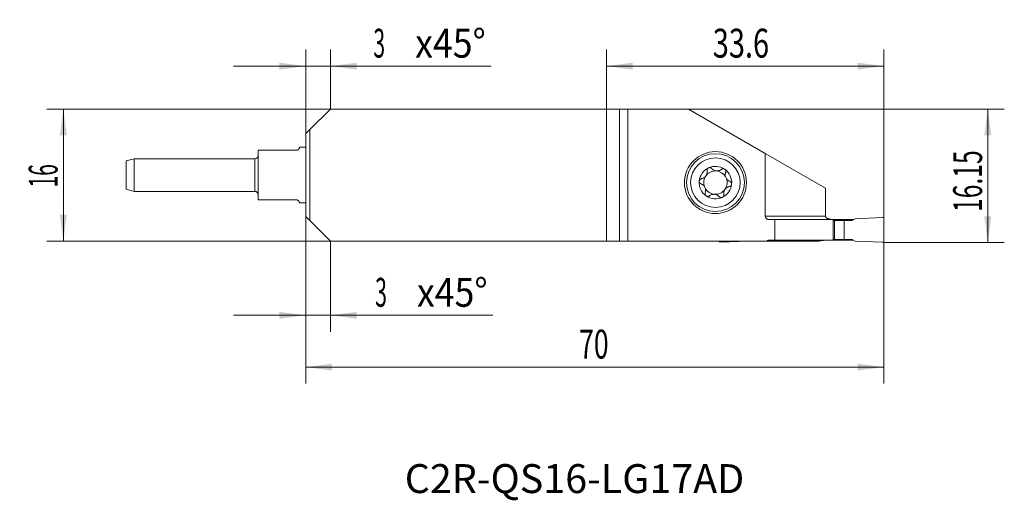
# Model space of a CAD drawing. Units: millimetres. Extents: x -71 to 48, y -39 to 19.
import ezdxf

# ---------------------------------------------------------------- set-up
doc = ezdxf.new("R2010")
doc.units = ezdxf.units.MM
for name, color, linetype in [('1', 4, 'Continuous'), ('2', 7, 'Continuous'), ('SK1', 4, 'Continuous'), ('SK2', 7, 'Continuous'), ('SK6', 5, 'Continuous')]:
    doc.layers.add(name, color=color, linetype=linetype)
doc.styles.add('iso_b_vert', font='simplex.shx')
doc.styles.add('Monospac821 BT', font='Monospac821 BT')
doc.dimstyles.get("Standard").update_dxf_attribs({"dimtxt": 0.18, "dimasz": 0.18, "dimexe": 0.18, "dimexo": 0.0625, "dimgap": 0.09, "dimtad": 1, "dimzin": 0, "dimdsep": 52, "dimtxsty": 'Standard', "dimcen": 0.09, "dimadec": 0, "dimazin": 0, "dimtfac": 1, "dimtdec": 4, "dimtofl": 0, "dimtmove": 0, "dimatfit": 3, "dimfxl": 1, "dimtolj": 1, "dimtzin": 0, "dimarcsym": 0})

# ---------------------------------------------------------------- blocks, each defined once
blk = doc.blocks.new('_U0')
at = {"layer": 'SK2', "lineweight": 13}
for p, q in [((-36.4, -5.013566), (-36.4, -25.247761)), ((33.6, -8.1625), (33.6, -25.247761)), ((33.6, -23.247761), (-36.4, -23.247761))]:
    blk.add_line(p, q, dxfattribs=at)
at = {"layer": 'SK2', "lineweight": 18}
for points in [[(-36.4, -23.247761), (-33.225002, -22.829764), (-33.224998, -23.665757)], [(33.6, -23.247761), (30.425002, -23.665757), (30.424998, -22.829764)]]:
    blk.add_solid(points, dxfattribs=at)
at = {"layer": 'SK2', "lineweight": 18, "insert": (-3.304966, -22.215127), "char_height": 3.5, "attachment_point": 7, "line_spacing_factor": 1.084337, "style": 'iso_b_vert'}
blk.add_mtext('\\W0.6740;70', dxfattribs=at)
blk = doc.blocks.new('_U1')
at = {"layer": '2', "lineweight": 13}
for p, q in [((0, 7.9875), (0, 15.18551)), ((33.6, -8.1625), (33.6, 15.18551)), ((0, 13.18551), (33.6, 13.18551))]:
    blk.add_line(p, q, dxfattribs=at)
at = {"layer": '2', "lineweight": 18}
for points in [[(0, 13.18551), (3.174998, 13.603507), (3.175002, 12.767514)], [(33.6, 13.18551), (30.425002, 12.767514), (30.424998, 13.603507)]]:
    blk.add_solid(points, dxfattribs=at)
at = {"layer": '2', "lineweight": 18, "insert": (12.878301, 14.218144), "char_height": 3.5, "attachment_point": 7, "line_spacing_factor": 1.084337, "style": 'iso_b_vert'}
blk.add_mtext('\\W0.7346;33.6', dxfattribs=at)
blk = doc.blocks.new('_U2')
at = {"layer": '2', "lineweight": 13}
for p, q in [((9.93382, 7.9875), (48.167186, 7.9875)), ((46.167186, -8.1625), (46.167186, 7.9875)), ((33.6, -8.1625), (48.167186, -8.1625))]:
    blk.add_line(p, q, dxfattribs=at)
at = {"layer": '2', "lineweight": 18}
for points in [[(46.167186, 7.9875), (46.585183, 4.812502), (45.74919, 4.812498)], [(46.167186, -8.1625), (45.74919, -4.987502), (46.585183, -4.987498)]]:
    blk.add_solid(points, dxfattribs=at)
at = {"layer": '2', "lineweight": 18, "insert": (45.477553, -4.470066), "char_height": 3.5, "attachment_point": 7, "rotation": 90, "line_spacing_factor": 1.084337, "style": 'iso_b_vert'}
blk.add_mtext('\\W0.6261;16.15', dxfattribs=at)
blk = doc.blocks.new('_U3')
at = {"layer": 'SK2', "lineweight": 13}
for p, q in [((-33.4, 7.9875), (-67.737871, 7.9875)), ((-65.737871, -7.9875), (-65.737871, 7.9875)), ((-33.4, -7.9875), (-67.737871, -7.9875))]:
    blk.add_line(p, q, dxfattribs=at)
at = {"layer": 'SK2', "lineweight": 18}
for points in [[(-65.737871, 7.9875), (-65.319874, 4.812502), (-66.155868, 4.812498)], [(-65.737871, -7.9875), (-66.155868, -4.812502), (-65.319874, -4.812498)]]:
    blk.add_solid(points, dxfattribs=at)
at = {"layer": 'SK2', "lineweight": 18, "insert": (-66.427504, -1.495533), "char_height": 3.5, "attachment_point": 7, "rotation": 90, "line_spacing_factor": 1.084337, "style": 'iso_b_vert'}
blk.add_mtext('\\W0.5321;16', dxfattribs=at)
blk = doc.blocks.new('_U4')
at = {"layer": 'SK2', "lineweight": 13}
for p, q in [((-36.4, -5.013566), (-36.4, -18.976046)), ((-33.4, -7.9875), (-33.4, -18.976046)), ((-13.72876, -16.976046), (-45.15, -16.976046))]:
    blk.add_line(p, q, dxfattribs=at)
at = {"layer": 'SK2', "lineweight": 18}
for points in [[(-36.4, -16.976046), (-39.574998, -17.394043), (-39.575002, -16.55805)], [(-33.4, -16.976046), (-30.225002, -16.55805), (-30.224998, -17.394043)]]:
    blk.add_solid(points, dxfattribs=at)
at = {"layer": 'SK2', "lineweight": 18, "char_height": 3.5, "attachment_point": 7, "line_spacing_factor": 1.084337, "style": 'iso_b_vert'}
for s, insert in [('\\W0.5404;3', (-27.997891, -15.943413)), ('\\W0.9050;x45%%d', (-22.932425, -15.943413))]:
    blk.add_mtext(s, dxfattribs=dict(at, insert=insert))
blk = doc.blocks.new('_U5')
at = {"layer": 'SK2', "lineweight": 13}
for p, q in [((-36.4, 5.013566), (-36.4, 15.18551)), ((-33.4, 7.9875), (-33.4, 15.18551)), ((-13.946582, 13.18551), (-45.15, 13.18551))]:
    blk.add_line(p, q, dxfattribs=at)
at = {"layer": 'SK2', "lineweight": 18}
for points in [[(-36.4, 13.18551), (-39.574998, 12.767514), (-39.575002, 13.603507)], [(-33.4, 13.18551), (-30.225002, 13.603507), (-30.224998, 12.767514)]]:
    blk.add_solid(points, dxfattribs=at)
at = {"layer": 'SK2', "lineweight": 18, "char_height": 3.5, "attachment_point": 7, "line_spacing_factor": 1.084337, "style": 'iso_b_vert'}
for s, insert in [('\\W0.5404;3', (-28.215713, 14.218144)), ('\\W0.9050;x45%%d', (-23.150247, 14.218144))]:
    blk.add_mtext(s, dxfattribs=dict(at, insert=insert))

msp = doc.modelspace()

# ---------------------------------------------------------------- linework, layer by layer
at = {"layer": '1', "lineweight": 18}
for p, q in [((1.6, 7.9875), (0, 7.9875)), ((0, -7.9875), (0, 7.9875)), ((2.6, 7.9875), (1.6, 7.9875)), ((1.6, 7.9875), (1.6, -7.9875)), ((9.93382, 7.9875), (2.6, 7.9875)), ((2.6, -7.9875), (2.6, 7.9875)), ((9.93382, 7.9875), (19.23859, 2.61539)), ((19.23859, 2.61539), (19.23859, -4.9875)), ((19.23862, 2.61537), (26.51128, -1.5835)), ((26.51128, -4.9875), (26.51128, -1.5835)), ((19.23863, -4.9875), (26.51128, -4.9875)), ((19.72881, -5.3875), (20.39506, -5.3875)), ((20.39506, -5.3875), (20.39506, -7.8875)), ((20.39506, -5.3875), (27.44857, -5.3875)), ((27.61841, -5.4875), (27.4485, -5.4875)), ((27.49807, -5.3875), (27.44857, -5.3875)), ((27.44859, -5.3875), (27.44859, -7.8875)), ((27.49807, -5.3875), (27.49712, -5.4875)), ((28.41647, -5.3875), (27.49807, -5.3875)), ((27.61841, -5.4875), (28.8, -5.4875)), ((27.61841, -5.4875), (27.61841, -7.7875)), ((28.41647, -5.3875), (28.41552, -5.4875)), ((29.91622, -5.3875), (28.41647, -5.3875)), ((28.8, -5.4875), (29.74301, -5.4875)), ((28.8, -7.7875), (28.8, -5.4875)), ((29.74301, -5.4875), (30.1, -5.28139)), ((33.39128, -5.13769), (30.1, -5.28139)), ((33.6, -5.3375), (33.6, -7.9375)), ((1.6, -7.9875), (0, -7.9875)), ((1.6, -7.9875), (2.6, -7.9875)), ((2.6, -7.9875), (19.40393, -7.9875)), ((13.80872, -8.13731), (17.1, -7.99361)), ((17.11059, -7.9875), (17.1, -7.99361)), ((19.40398, -7.9875), (25.77194, -7.9875)), ((20.39506, -7.8875), (19.72881, -7.8875)), ((20.39506, -7.8875), (27.44856, -7.8875)), ((27.61841, -7.7875), (27.4485, -7.7875)), ((27.44856, -7.8875), (27.4976, -7.8875)), ((27.49665, -7.78749), (27.4976, -7.8875)), ((27.4976, -7.8875), (28.41599, -7.8875)), ((27.61841, -7.7875), (28.8, -7.7875)), ((28.41504, -7.78749), (28.41599, -7.8875)), ((28.41599, -7.8875), (29.91627, -7.8875)), ((28.8, -7.7875), (29.74301, -7.7875)), ((29.74301, -7.7875), (30.1, -7.99361)), ((33.39128, -8.13731), (30.1, -7.99361))]:
    msp.add_line(p, q, dxfattribs=at)
for radius in [3.75, 3.5, 3]:
    msp.add_circle((13.2, -0.9125), radius, dxfattribs=at)
for centre, radius, start, end in [((13.2, -0.9125), 1.9685, 114.967933, 174.586511), ((13.2, -0.9125), 1.416, 85.158644, 144.777222), ((13.2, -0.9125), 1.9685, 55.349355, 114.967933), ((13.2, -0.9125), 1.416, 31.160371, 85.158644), ((13.2, -0.9125), 1.9685, 354.586511, 55.349355), ((13.2, -0.9125), 1.9685, 174.586511, 235.349355), ((13.2, -0.9125), 1.416, 144.777222, 198.775495), ((13.2, -0.9125), 1.9685, 294.967933, 354.586511), ((13.2, -0.9125), 1.416, 324.777222, 18.775495), ((13.2, -0.9125), 1.416, 18.775495, 31.160371), ((13.2, -0.9125), 1.416, 198.775495, 211.160371), ((13.2, -0.9125), 1.416, 211.160371, 265.158644), ((13.2, -0.9125), 1.416, 265.158644, 324.777222), ((13.2, -0.9125), 1.9685, 235.349355, 294.967933), ((33.4, -5.3375), 0.2, 0, 92.5), ((13.8, -7.9375), 0.2, 194.477759, 272.5), ((33.4, -7.9375), 0.2, 267.5, 0)]:
    msp.add_arc(centre, radius, start, end, dxfattribs=at)
for points, knots in [([(11.51162, -0.43291), (11.56157, -0.42412), (11.61064, -0.4108), (11.68308, -0.38359), (11.70703, -0.3733), (11.74269, -0.3559), (11.75455, -0.34975), (11.77807, -0.33683), (11.78968, -0.33007), (11.84702, -0.29482), (11.8906, -0.26192), (11.942, -0.214), (11.95214, -0.20406), (11.97176, -0.18378), (12.00036, -0.15268), (12.04388, -0.09741), (12.07424, -0.04951), (12.10228, 0.0003), (12.1148, 0.02556), (12.13705, 0.07671), (12.14678, 0.10261), (12.16357, 0.15507), (12.17063, 0.18171), (12.18751, 0.26075), (12.19332, 0.31286), (12.19482, 0.39055), (12.1941, 0.41645), (12.19027, 0.46766), (12.18719, 0.49296), (12.18297, 0.51798)], [0, 0, 0, 0, 0.125, 0.125, 0.1875, 0.1875, 0.21875, 0.21875, 0.25, 0.25, 0.375, 0.375, 0.40625, 0.40625, 0.4375, 0.5, 0.5625, 0.5625, 0.625, 0.625, 0.6875, 0.6875, 0.75, 0.75, 0.875, 0.875, 0.9375, 0.9375, 1, 1, 1, 1]), ([(12.36907, 0.87203), (12.35208, 0.86412), (12.33551, 0.8546), (12.30477, 0.83325), (12.29046, 0.82139), (12.27056, 0.80186), (12.26416, 0.79502), (12.25209, 0.78098), (12.24641, 0.77377), (12.23037, 0.75161), (12.22101, 0.73613), (12.20894, 0.71187), (12.20525, 0.70364), (12.19865, 0.68711), (12.1957, 0.67878), (12.18792, 0.65363), (12.18412, 0.63664), (12.17922, 0.60222), (12.17816, 0.58511), (12.17864, 0.55129), (12.18017, 0.53455), (12.18297, 0.51798)], [0, 0, 0, 0, 0.125, 0.125, 0.25, 0.25, 0.3125, 0.3125, 0.375, 0.375, 0.5, 0.5, 0.5625, 0.5625, 0.625, 0.625, 0.75, 0.75, 0.875, 0.875, 1, 1, 1, 1]), ([(12.75982, 0.78658), (12.73801, 0.81225), (12.71252, 0.83446), (12.67574, 0.85741), (12.6681, 0.86177), (12.65254, 0.86984), (12.64461, 0.87356), (12.62036, 0.88379), (12.60358, 0.88935), (12.57744, 0.89569), (12.56857, 0.89746), (12.55049, 0.9003), (12.54134, 0.90135), (12.51394, 0.90333), (12.4956, 0.90314), (12.46796, 0.90052), (12.45873, 0.89925), (12.44022, 0.8959), (12.43095, 0.8938), (12.40373, 0.88641), (12.38613, 0.87997), (12.36907, 0.87203)], [0, 0, 0, 0, 0.25, 0.25, 0.3125, 0.3125, 0.375, 0.375, 0.5, 0.5, 0.5625, 0.5625, 0.625, 0.625, 0.75, 0.75, 0.8125, 0.8125, 0.875, 0.875, 1, 1, 1, 1]), ([(12.75982, 0.78658), (12.79267, 0.74794), (12.82898, 0.71235), (12.88909, 0.66361), (12.91008, 0.64815), (12.94312, 0.62619), (12.95443, 0.61907), (12.97747, 0.60532), (12.98917, 0.59871), (13.04859, 0.56708), (13.09901, 0.54612), (13.16634, 0.52601), (13.18004, 0.5223), (13.20746, 0.51562), (13.24876, 0.50668), (13.31845, 0.49709), (13.37512, 0.49513), (13.43227, 0.49613), (13.4604, 0.4981), (13.51578, 0.50478), (13.54305, 0.50948), (13.59679, 0.52153), (13.62334, 0.52892), (13.70006, 0.55433), (13.74796, 0.57567), (13.81574, 0.61367), (13.83771, 0.62739), (13.87996, 0.65659), (13.90023, 0.67205), (13.91968, 0.68834)], [0, 0, 0, 0, 0.125, 0.125, 0.1875, 0.1875, 0.21875, 0.21875, 0.25, 0.25, 0.375, 0.375, 0.40625, 0.40625, 0.4375, 0.5, 0.5625, 0.5625, 0.625, 0.625, 0.6875, 0.6875, 0.75, 0.75, 0.875, 0.875, 0.9375, 0.9375, 1, 1, 1, 1]), ([(14.31923, 0.70686), (14.31151, 0.71219), (14.30348, 0.71725), (14.28705, 0.72664), (14.2787, 0.73094), (14.25326, 0.74271), (14.23578, 0.74907), (14.20879, 0.75637), (14.19965, 0.75843), (14.18147, 0.76173), (14.17239, 0.76298), (14.14517, 0.76561), (14.12705, 0.76585), (14.0909, 0.76337), (14.07333, 0.76067), (14.03915, 0.75266), (14.02248, 0.74731), (13.97425, 0.72753), (13.94543, 0.70992), (13.91968, 0.68834)], [0, 0, 0, 0, 0.0625, 0.0625, 0.125, 0.125, 0.25, 0.25, 0.3125, 0.3125, 0.375, 0.375, 0.5, 0.5, 0.625, 0.625, 0.75, 0.75, 1, 1, 1, 1]), ([(14.44004, 0.31806), (14.45226, 0.35017), (14.45948, 0.38388), (14.46164, 0.42807), (14.46172, 0.43704), (14.46115, 0.4549), (14.4605, 0.46381), (14.45746, 0.49048), (14.454, 0.50818), (14.44396, 0.54341), (14.43729, 0.56109), (14.42116, 0.59478), (14.41167, 0.61094), (14.39523, 0.63411), (14.38938, 0.64165), (14.37689, 0.65635), (14.37032, 0.66344), (14.34983, 0.68367), (14.33509, 0.6959), (14.31923, 0.70686)], [0, 0, 0, 0, 0.25, 0.25, 0.3125, 0.3125, 0.375, 0.375, 0.5, 0.5, 0.625, 0.625, 0.75, 0.75, 0.8125, 0.8125, 0.875, 0.875, 1, 1, 1, 1]), ([(14.44004, 0.31806), (14.42568, 0.2803), (14.41409, 0.24156), (14.39658, 0.16192), (14.39065, 0.12103), (14.38717, 0.06826), (14.38667, 0.0576), (14.38608, 0.03625), (14.38583, 0.00418), (14.38745, -0.02802), (14.39326, -0.09264), (14.40053, -0.13602), (14.4117, -0.17981)], [0, 0, 0, 0, 0.25, 0.25, 0.5, 0.5, 0.5625, 0.5625, 0.625, 0.75, 0.75, 1, 1, 1, 1]), ([(11.24028, -0.72679), (11.23846, -0.74597), (11.23833, -0.76513), (11.24063, -0.79383), (11.24182, -0.80342), (11.24503, -0.82244), (11.24704, -0.83177), (11.25419, -0.85927), (11.26045, -0.87693), (11.27585, -0.91096), (11.28509, -0.92744), (11.30559, -0.9578), (11.31691, -0.97185), (11.33537, -0.99134), (11.34177, -0.99757), (11.35506, -1.0095), (11.36198, -1.01521), (11.3972, -1.042), (11.42764, -1.05817), (11.46008, -1.06949)], [0, 0, 0, 0, 0.125, 0.125, 0.1875, 0.1875, 0.25, 0.25, 0.375, 0.375, 0.5, 0.5, 0.625, 0.625, 0.6875, 0.6875, 0.75, 0.75, 1, 1, 1, 1]), ([(11.24028, -0.72679), (11.24117, -0.71744), (11.24246, -0.70804), (11.24586, -0.68942), (11.24794, -0.68027), (11.2553, -0.65321), (11.26169, -0.63575), (11.27347, -0.61039), (11.27778, -0.60207), (11.28695, -0.58604), (11.29184, -0.57828), (11.30735, -0.55575), (11.31882, -0.54173), (11.344, -0.51566), (11.35737, -0.50395), (11.3855, -0.48295), (11.40032, -0.47364), (11.4465, -0.44946), (11.47853, -0.43873), (11.51162, -0.43291)], [0, 0, 0, 0, 0.0625, 0.0625, 0.125, 0.125, 0.25, 0.25, 0.3125, 0.3125, 0.375, 0.375, 0.5, 0.5, 0.625, 0.625, 0.75, 0.75, 1, 1, 1, 1]), ([(11.85935, -1.36825), (11.83302, -1.33151), (11.80452, -1.29805), (11.75887, -1.25206), (11.74316, -1.23744), (11.71887, -1.21653), (11.71066, -1.20973), (11.69398, -1.19646), (11.68551, -1.18997), (11.6428, -1.1586), (11.60764, -1.13678), (11.53535, -1.09888), (11.49823, -1.0828), (11.46008, -1.06949)], [0, 0, 0, 0, 0.25, 0.25, 0.375, 0.375, 0.4375, 0.4375, 0.5, 0.5, 0.75, 0.75, 1, 1, 1, 1]), ([(14.54065, -0.45675), (14.56698, -0.49349), (14.59548, -0.52695), (14.64113, -0.57294), (14.65684, -0.58756), (14.68113, -0.60847), (14.68934, -0.61527), (14.70602, -0.62854), (14.71449, -0.63503), (14.7572, -0.6664), (14.79236, -0.68822), (14.86465, -0.72612), (14.90177, -0.7422), (14.93992, -0.75551)], [0, 0, 0, 0, 0.25, 0.25, 0.375, 0.375, 0.4375, 0.4375, 0.5, 0.5, 0.75, 0.75, 1, 1, 1, 1]), ([(15.15972, -1.09821), (15.15883, -1.10756), (15.15754, -1.11696), (15.15414, -1.13558), (15.15206, -1.14473), (15.1447, -1.17179), (15.13831, -1.18925), (15.12653, -1.21461), (15.12222, -1.22293), (15.11305, -1.23896), (15.10816, -1.24672), (15.09265, -1.26925), (15.08118, -1.28327), (15.056, -1.30934), (15.04263, -1.32105), (15.0145, -1.34205), (14.99968, -1.35136), (14.9535, -1.37554), (14.92147, -1.38627), (14.88838, -1.39209)], [0, 0, 0, 0, 0.0625, 0.0625, 0.125, 0.125, 0.25, 0.25, 0.3125, 0.3125, 0.375, 0.375, 0.5, 0.5, 0.625, 0.625, 0.75, 0.75, 1, 1, 1, 1]), ([(15.15972, -1.09821), (15.16154, -1.07903), (15.16167, -1.05987), (15.15937, -1.03117), (15.15818, -1.02158), (15.15497, -1.00256), (15.15296, -0.99323), (15.14581, -0.96573), (15.13955, -0.94807), (15.12415, -0.91404), (15.11491, -0.89756), (15.09441, -0.8672), (15.08309, -0.85315), (15.06463, -0.83366), (15.05823, -0.82743), (15.04494, -0.8155), (15.03802, -0.80979), (15.0028, -0.783), (14.97236, -0.76683), (14.93992, -0.75551)], [0, 0, 0, 0, 0.125, 0.125, 0.1875, 0.1875, 0.25, 0.25, 0.375, 0.375, 0.5, 0.5, 0.625, 0.625, 0.6875, 0.6875, 0.75, 0.75, 1, 1, 1, 1]), ([(11.95996, -2.14306), (11.94774, -2.17517), (11.94052, -2.20888), (11.93836, -2.25307), (11.93828, -2.26204), (11.93885, -2.2799), (11.9395, -2.28881), (11.94254, -2.31548), (11.946, -2.33318), (11.95604, -2.36841), (11.96271, -2.38609), (11.97884, -2.41978), (11.98833, -2.43594), (12.00477, -2.45911), (12.01062, -2.46665), (12.02311, -2.48135), (12.02968, -2.48844), (12.05017, -2.50867), (12.06491, -2.5209), (12.08077, -2.53186)], [0, 0, 0, 0, 0.25, 0.25, 0.3125, 0.3125, 0.375, 0.375, 0.5, 0.5, 0.625, 0.625, 0.75, 0.75, 0.8125, 0.8125, 0.875, 0.875, 1, 1, 1, 1]), ([(11.95996, -2.14306), (11.97432, -2.1053), (11.98591, -2.06656), (12.00342, -1.98692), (12.00935, -1.94603), (12.01283, -1.89326), (12.01333, -1.8826), (12.01392, -1.86125), (12.01417, -1.82918), (12.01255, -1.79698), (12.00674, -1.73236), (11.99947, -1.68898), (11.9883, -1.64519)], [0, 0, 0, 0, 0.25, 0.25, 0.5, 0.5, 0.5625, 0.5625, 0.625, 0.75, 0.75, 1, 1, 1, 1]), ([(13.64018, -2.61158), (13.60733, -2.57294), (13.57102, -2.53735), (13.51091, -2.48861), (13.48992, -2.47315), (13.45688, -2.45119), (13.44557, -2.44407), (13.42253, -2.43032), (13.41083, -2.42371), (13.35141, -2.39208), (13.30099, -2.37112), (13.23366, -2.35101), (13.21996, -2.3473), (13.19254, -2.34062), (13.15124, -2.33168), (13.08155, -2.32209), (13.02488, -2.32013), (12.96773, -2.32113), (12.9396, -2.3231), (12.88422, -2.32978), (12.85695, -2.33448), (12.80321, -2.34653), (12.77666, -2.35392), (12.69994, -2.37933), (12.65204, -2.40067), (12.58426, -2.43867), (12.56229, -2.45239), (12.52004, -2.48159), (12.49977, -2.49705), (12.48032, -2.51334)], [0, 0, 0, 0, 0.125, 0.125, 0.1875, 0.1875, 0.21875, 0.21875, 0.25, 0.25, 0.375, 0.375, 0.40625, 0.40625, 0.4375, 0.5, 0.5625, 0.5625, 0.625, 0.625, 0.6875, 0.6875, 0.75, 0.75, 0.875, 0.875, 0.9375, 0.9375, 1, 1, 1, 1]), ([(14.03093, -2.69703), (14.04792, -2.68912), (14.06449, -2.6796), (14.09523, -2.65825), (14.10954, -2.64639), (14.12944, -2.62686), (14.13584, -2.62002), (14.14791, -2.60598), (14.15359, -2.59877), (14.16963, -2.57661), (14.17899, -2.56113), (14.19106, -2.53687), (14.19475, -2.52864), (14.20135, -2.51211), (14.2043, -2.50378), (14.21208, -2.47863), (14.21588, -2.46164), (14.22078, -2.42722), (14.22184, -2.41011), (14.22136, -2.37629), (14.21983, -2.35955), (14.21703, -2.34298)], [0, 0, 0, 0, 0.125, 0.125, 0.25, 0.25, 0.3125, 0.3125, 0.375, 0.375, 0.5, 0.5, 0.5625, 0.5625, 0.625, 0.625, 0.75, 0.75, 0.875, 0.875, 1, 1, 1, 1]), ([(14.88838, -1.39209), (14.83843, -1.40088), (14.78936, -1.4142), (14.71692, -1.44141), (14.69297, -1.4517), (14.65731, -1.4691), (14.64545, -1.47525), (14.62193, -1.48817), (14.61032, -1.49493), (14.55298, -1.53018), (14.5094, -1.56308), (14.458, -1.611), (14.44786, -1.62094), (14.42824, -1.64122), (14.39964, -1.67232), (14.35612, -1.72759), (14.32576, -1.77549), (14.29772, -1.8253), (14.2852, -1.85056), (14.26295, -1.90171), (14.25322, -1.92761), (14.23643, -1.98007), (14.22937, -2.00671), (14.21249, -2.08575), (14.20668, -2.13786), (14.20518, -2.21555), (14.2059, -2.24145), (14.20973, -2.29266), (14.21281, -2.31796), (14.21703, -2.34298)], [0, 0, 0, 0, 0.125, 0.125, 0.1875, 0.1875, 0.21875, 0.21875, 0.25, 0.25, 0.375, 0.375, 0.40625, 0.40625, 0.4375, 0.5, 0.5625, 0.5625, 0.625, 0.625, 0.6875, 0.6875, 0.75, 0.75, 0.875, 0.875, 0.9375, 0.9375, 1, 1, 1, 1]), ([(12.08077, -2.53186), (12.08849, -2.53719), (12.09652, -2.54225), (12.11295, -2.55164), (12.1213, -2.55594), (12.14674, -2.56771), (12.16422, -2.57407), (12.19121, -2.58137), (12.20035, -2.58343), (12.21853, -2.58673), (12.22761, -2.58798), (12.25483, -2.59061), (12.27295, -2.59085), (12.3091, -2.58837), (12.32667, -2.58567), (12.36085, -2.57766), (12.37752, -2.57231), (12.42575, -2.55253), (12.45457, -2.53492), (12.48032, -2.51334)], [0, 0, 0, 0, 0.0625, 0.0625, 0.125, 0.125, 0.25, 0.25, 0.3125, 0.3125, 0.375, 0.375, 0.5, 0.5, 0.625, 0.625, 0.75, 0.75, 1, 1, 1, 1]), ([(13.64018, -2.61158), (13.66199, -2.63725), (13.68748, -2.65946), (13.72426, -2.68241), (13.7319, -2.68677), (13.74746, -2.69484), (13.75539, -2.69856), (13.77964, -2.70879), (13.79642, -2.71435), (13.82256, -2.72069), (13.83143, -2.72246), (13.84951, -2.7253), (13.85866, -2.72635), (13.88606, -2.72833), (13.9044, -2.72814), (13.93204, -2.72552), (13.94127, -2.72425), (13.95978, -2.7209), (13.96905, -2.7188), (13.99627, -2.71141), (14.01387, -2.70497), (14.03093, -2.69703)], [0, 0, 0, 0, 0.25, 0.25, 0.3125, 0.3125, 0.375, 0.375, 0.5, 0.5, 0.5625, 0.5625, 0.625, 0.625, 0.75, 0.75, 0.8125, 0.8125, 0.875, 0.875, 1, 1, 1, 1]), ([(19.72881, -5.3875), (19.69974, -5.3875), (19.67072, -5.38543), (19.62724, -5.37909), (19.61272, -5.37641), (19.58417, -5.37003), (19.5701, -5.36632), (19.52847, -5.35362), (19.5015, -5.34308), (19.46234, -5.32385), (19.44951, -5.31687), (19.42431, -5.30167), (19.41204, -5.2935), (19.37672, -5.26751), (19.35496, -5.24814), (19.32535, -5.21559), (19.31596, -5.2041), (19.29864, -5.18028), (19.29066, -5.16789), (19.27617, -5.14213), (19.2698, -5.12901), (19.2587, -5.10208), (19.254, -5.08831), (19.24637, -5.06012), (19.24343, -5.04558), (19.23956, -5.01656), (19.23859, -5.00203), (19.23859, -4.9875)], [0, 0, 0, 0, 0.125, 0.125, 0.1875, 0.1875, 0.25, 0.25, 0.375, 0.375, 0.4375, 0.4375, 0.5, 0.5, 0.625, 0.625, 0.6875, 0.6875, 0.75, 0.75, 0.8125, 0.8125, 0.875, 0.875, 0.9375, 0.9375, 1, 1, 1, 1]), ([(26.51128, -4.9875), (26.51128, -4.99387), (26.51166, -5.0003), (26.51315, -5.01291), (26.51536, -5.02536), (26.51892, -5.03753), (26.52313, -5.04957), (26.52556, -5.05551), (26.53357, -5.07277), (26.53991, -5.08367), (26.55421, -5.10452), (26.56221, -5.11453), (26.58768, -5.14275), (26.60657, -5.15936), (26.64682, -5.18976), (26.66827, -5.20354), (26.71201, -5.22845), (26.73443, -5.23968), (26.78009, -5.26033), (26.80333, -5.26973), (26.85047, -5.28708), (26.87442, -5.29502), (26.92267, -5.30963), (26.94689, -5.31627), (27.0198, -5.3345), (27.06872, -5.34445), (27.16706, -5.36095), (27.21648, -5.36749), (27.31573, -5.37775), (27.36556, -5.38145), (27.46559, -5.38633), (27.51587, -5.3875), (27.56593, -5.3875)], [0, 0, 0, 0, 0.015625, 0.015625, 0.03125, 0.046875, 0.046875, 0.0625, 0.0625, 0.09375, 0.09375, 0.125, 0.125, 0.1875, 0.1875, 0.25, 0.25, 0.3125, 0.3125, 0.375, 0.375, 0.4375, 0.4375, 0.5, 0.5, 0.625, 0.625, 0.75, 0.75, 0.875, 0.875, 1, 1, 1, 1]), ([(19.40393, -7.9875), (19.41563, -7.97907), (19.42771, -7.97116), (19.45264, -7.95639), (19.4655, -7.9495), (19.50484, -7.93052), (19.53158, -7.92028), (19.58628, -7.9039), (19.61418, -7.89778), (19.65683, -7.89162), (19.67122, -7.89007), (19.70007, -7.88801), (19.71446, -7.8875), (19.72881, -7.8875)], [0, 0, 0, 0, 0.125, 0.125, 0.25, 0.25, 0.5, 0.5, 0.75, 0.75, 0.875, 0.875, 1, 1, 1, 1]), ([(26.59643, -7.8875), (26.56148, -7.8875), (26.52647, -7.88826), (26.45638, -7.89102), (26.4213, -7.89302), (26.31669, -7.90057), (26.24753, -7.90764), (26.11013, -7.92508), (26.0419, -7.93545), (25.90628, -7.95921), (25.8389, -7.9726), (25.77194, -7.9875)], [0, 0, 0, 0, 0.125, 0.125, 0.25, 0.25, 0.5, 0.5, 0.75, 0.75, 1, 1, 1, 1])]:
    msp.add_open_spline(points, degree=3, knots=knots, dxfattribs=at)
at = {"layer": 'SK1', "lineweight": 18}
for p, q in [((-35.9, 5.50922), (-33.4, 7.9875)), ((0, 7.9875), (-33.4, 7.9875)), ((-35.9, 5.50922), (-36.4, 5.01357)), ((-36.4, 5.01357), (-36.4, -5.01357)), ((-35.9, -5.50922), (-35.9, 5.50922)), ((-42.15, 3), (-42.15, -3)), ((-42.15, 3), (-37.55, 3)), ((-36.39999, 3.375), (-37.15132, 3.375)), ((-57.15, 1.975), (-58.15, 1.70705)), ((-58.15, 1.70705), (-58.15, 0)), ((-57.15, 0), (-57.15, 1.975)), ((-42.55, 1.975), (-57.15, 1.975)), ((-42.55, 1.975), (-42.55, 0)), ((-58.15, 0), (-58.15, -1.70705)), ((-57.15, -1.975), (-57.15, 0)), ((-42.55, 0), (-42.55, -1.975)), ((-58.15, -1.70705), (-57.15, -1.975)), ((-57.15, -1.975), (-42.55, -1.975)), ((-37.55, -3), (-42.15, -3)), ((-37.15132, -3.375), (-36.39999, -3.375)), ((-36.4, -5.01357), (-35.9, -5.50922)), ((-35.9, -5.50922), (-33.4, -7.9875)), ((-33.4, -7.9875), (0, -7.9875))]:
    msp.add_line(p, q, dxfattribs=at)
for centre, start, end in [((-42.55, 2.375), 270, 0), ((-42.55, -2.375), 0, 90)]:
    msp.add_arc(centre, 0.4, start, end, dxfattribs=at)
for points, knots in [([(-37.55, 3), (-37.53124, 3), (-37.51299, 3.00131), (-37.48629, 3.005), (-37.4775, 3.00653), (-37.4606, 3.01002), (-37.45242, 3.012), (-37.43655, 3.01634), (-37.42883, 3.01871), (-37.41402, 3.02374), (-37.40693, 3.02639), (-37.38653, 3.03464), (-37.37402, 3.04055), (-37.35654, 3.04983), (-37.35091, 3.05301), (-37.34013, 3.05942), (-37.33497, 3.06266), (-37.32014, 3.07243), (-37.31107, 3.07902), (-37.28585, 3.09886), (-37.27162, 3.1122), (-37.24675, 3.13853), (-37.23631, 3.15133), (-37.2182, 3.17607), (-37.21054, 3.188), (-37.19727, 3.2109), (-37.19167, 3.22187), (-37.18201, 3.24279), (-37.17796, 3.25274), (-37.16761, 3.28093), (-37.16313, 3.29735), (-37.15673, 3.3255), (-37.15484, 3.33723), (-37.15231, 3.35604), (-37.15104, 3.37019), (-37.15078, 3.37498), (-37.15078, 3.375), (-37.15078, 3.375), (-37.15078, 3.375)], [0, 0, 0, 0, 0.03120555, 0.03120555, 0.046808325, 0.046808325, 0.0624111, 0.0624111, 0.078013875, 0.078013875, 0.09361665, 0.09361665, 0.1248222, 0.1248222, 0.140424975, 0.140424975, 0.15602775, 0.15602775, 0.1872333, 0.1872333, 0.2496444, 0.2496444, 0.3120555, 0.3120555, 0.374466601, 0.374466601, 0.436877701, 0.436877701, 0.499288801, 0.499288801, 0.624111001, 0.624111001, 0.748933201, 0.748933201, 0.873755401, 0.998577602, 0.998577602, 1, 1, 1, 1]), ([(-37.15078, -3.375), (-37.15078, -3.375), (-37.15078, -3.375), (-37.15078, -3.37502), (-37.15091, -3.37264), (-37.15167, -3.36315), (-37.15231, -3.35605), (-37.15484, -3.33727), (-37.15672, -3.32557), (-37.16305, -3.29764), (-37.16748, -3.28141), (-37.18096, -3.24445), (-37.18996, -3.22372), (-37.20644, -3.19504), (-37.21, -3.18916), (-37.21776, -3.17714), (-37.22196, -3.17098), (-37.23561, -3.15221), (-37.24608, -3.1393), (-37.26467, -3.11952), (-37.27137, -3.11283), (-37.28583, -3.09948), (-37.29359, -3.09281), (-37.31036, -3.07955), (-37.31938, -3.07297), (-37.33898, -3.05999), (-37.34956, -3.05359), (-37.37278, -3.04116), (-37.38554, -3.03507), (-37.41299, -3.0239), (-37.42774, -3.01878), (-37.45986, -3.00993), (-37.47669, -3.00637), (-37.50333, -3.00263), (-37.51248, -3.00165), (-37.53115, -3.00033), (-37.54054, -3), (-37.55, -3)], [0, 0, 0, 0, 0.000464941, 0.000464941, 0.125406824, 0.125406824, 0.250348706, 0.250348706, 0.375290588, 0.375290588, 0.500232471, 0.500232471, 0.625174353, 0.625174353, 0.656409824, 0.656409824, 0.687645294, 0.687645294, 0.750116235, 0.750116235, 0.781351706, 0.781351706, 0.812587176, 0.812587176, 0.843822647, 0.843822647, 0.875058118, 0.875058118, 0.906293588, 0.906293588, 0.937529059, 0.937529059, 0.968764529, 0.968764529, 0.984382265, 0.984382265, 1, 1, 1, 1])]:
    msp.add_open_spline(points, degree=3, knots=knots, dxfattribs=at)

# ---------------------------------------------------------------- texts
at = {"layer": 'SK6', "lineweight": 35, "insert": (-24.40975, -38.49456), "char_height": 3.5, "attachment_point": 7, "line_spacing_factor": 1.072372, "style": 'Monospac821 BT'}
msp.add_mtext('\\fMonospac821 BT|b0|i0;\\W1.0000;C2R-QS16-LG17AD', dxfattribs=at)

# ---------------------------------------------------------------- dimensions: what is measured, and where the dimension line sits
at = {"layer": '2', "lineweight": 18}
dim = msp.add_linear_dim(base=(33.6, 13.18551), p1=(0, 7.9875), p2=(33.6, -8.1625), dimstyle='Standard', override={"dimtxt": 3.5, "dimasz": 3.175, "dimexe": 2, "dimexo": 0, "dimgap": 1.75, "dimtad": 1, "dimtih": 1, "dimtoh": 0, "dimdec": 4, "dimlfac": 1, "dimzin": 8, "dimdsep": 46, "dimlunit": 2, "dimpost": '<>', "dimtxsty": 'iso_b_vert', "dimsah": 1, "dimse1": 0, "dimse2": 0, "dimsd1": 0, "dimsd2": 0, "dimclrd": 7, "dimclre": 7, "dimclrt": 7, "dimtol": 0, "dimtfac": 1, "dimtdec": 4, "dimtofl": 1, "dimtmove": 0, "dimtzin": 8, "dimlwd": 13, "dimlwe": 13}, dxfattribs=at)
dim.commit()
dim.dimension.update_dxf_attribs({"geometry": '_U1', "text_midpoint": (16.8, 13.18551)})
dim = msp.add_linear_dim(base=(46.16719, 7.9875), p1=(33.6, -8.1625), p2=(9.93382, 7.9875), angle=90, dimstyle='Standard', override={"dimtxt": 3.5, "dimasz": 3.175, "dimexe": 2, "dimexo": 0, "dimgap": 1.75, "dimtad": 1, "dimtih": 0, "dimtoh": 0, "dimdec": 4, "dimlfac": 1, "dimzin": 8, "dimdsep": 46, "dimlunit": 2, "dimpost": '<>', "dimtxsty": 'iso_b_vert', "dimsah": 1, "dimse1": 0, "dimse2": 0, "dimsd1": 0, "dimsd2": 0, "dimclrd": 7, "dimclre": 7, "dimclrt": 7, "dimtol": 0, "dimtfac": 1, "dimtdec": 4, "dimtofl": 1, "dimtmove": 0, "dimtzin": 8, "dimlwd": 13, "dimlwe": 13}, dxfattribs=at)
dim.commit()
dim.dimension.update_dxf_attribs({"geometry": '_U2', "text_midpoint": (46.16719, -0.0875)})
at = {"layer": 'SK2', "lineweight": 18}
for base, p1, p2, picture, middle in [((-33.4, 13.18551), (-36.4, 5.01357), (-33.4, 7.9875), '_U5', (-18.88333, 13.18551)), ((-33.4, -16.97605), (-36.4, -5.01357), (-33.4, -7.9875), '_U4', (-18.88333, -16.97605)), ((-36.4, -23.24776), (33.6, -8.1625), (-36.4, -5.01357), '_U0', (-1.4, -23.24776))]:
    dim = msp.add_linear_dim(base=base, p1=p1, p2=p2, dimstyle='Standard', override={"dimtxt": 3.5, "dimasz": 3.175, "dimexe": 2, "dimexo": 0, "dimgap": 1.75, "dimtad": 1, "dimtih": 1, "dimtoh": 0, "dimdec": 4, "dimlfac": 1, "dimzin": 8, "dimdsep": 46, "dimlunit": 2, "dimpost": '<>', "dimtxsty": 'iso_b_vert', "dimsah": 1, "dimse1": 0, "dimse2": 0, "dimsd1": 0, "dimsd2": 0, "dimclrd": 7, "dimclre": 7, "dimclrt": 7, "dimtol": 0, "dimtfac": 1, "dimtdec": 4, "dimtofl": 1, "dimtmove": 0, "dimtzin": 8, "dimlwd": 13, "dimlwe": 13}, dxfattribs=at)
    dim.commit()
    dim.dimension.update_dxf_attribs({"geometry": picture, "text_midpoint": middle})
dim = msp.add_linear_dim(base=(-65.73787, 7.9875), p1=(-33.4, -7.9875), p2=(-33.4, 7.9875), angle=90, dimstyle='Standard', override={"dimtxt": 3.5, "dimasz": 3.175, "dimexe": 2, "dimexo": 0, "dimgap": 1.75, "dimtad": 1, "dimtih": 0, "dimtoh": 0, "dimdec": 0, "dimlfac": 1, "dimzin": 8, "dimdsep": 46, "dimlunit": 2, "dimpost": '<>', "dimtxsty": 'iso_b_vert', "dimsah": 1, "dimse1": 0, "dimse2": 0, "dimsd1": 0, "dimsd2": 0, "dimclrd": 7, "dimclre": 7, "dimclrt": 7, "dimtol": 0, "dimtfac": 1, "dimtdec": 4, "dimtofl": 1, "dimtmove": 0, "dimtzin": 8, "dimlwd": 13, "dimlwe": 13}, dxfattribs=at)
dim.commit()
dim.dimension.update_dxf_attribs({"geometry": '_U3', "text_midpoint": (-65.73787, 0)})

doc.saveas('drawing.dxf')
